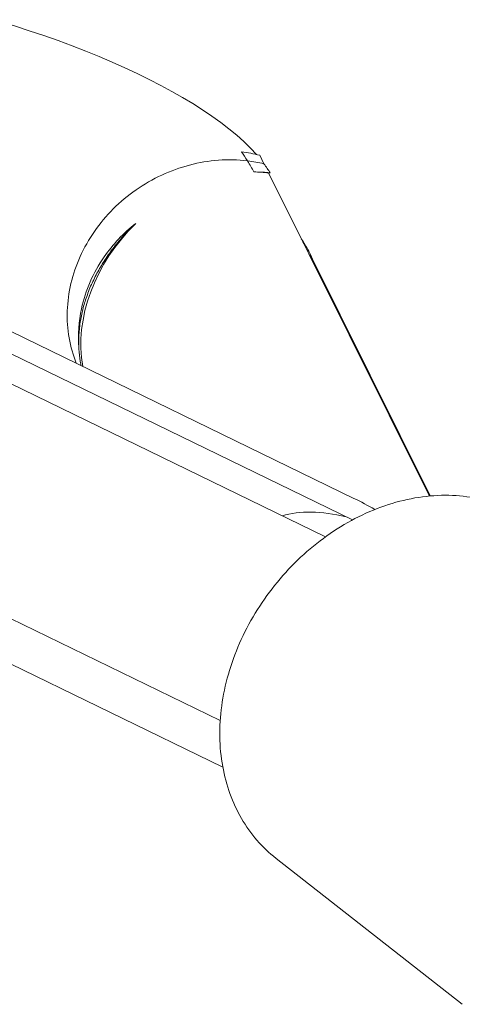
# Model space of a CAD drawing. Units: millimetres. Extents: x 12805 to 28322, y -1540 to 10869.
# Drawn here: x 14690 to 14728, y 5891 to 5975 of the extents above; entities that cross this region are included whole.
import ezdxf

# ---------------------------------------------------------------- set-up
doc = ezdxf.new("R2010")
doc.units = ezdxf.units.MM

# ---------------------------------------------------------------- blocks, each defined once
blk = doc.blocks.new('A$C222279EB')
at = {"color": 0, "linetype": 'Continuous', "lineweight": 0}
for p, q in [((-8849.726, 5374.392), (-8850.084, 5375.112)), ((-8849.726, 5374.392), (-8850.084, 5375.112)), ((-8842.073, 5345.901), (-8900.367, 5374.248)), ((-8842.187, 5344.059), (-8902.959, 5373.612)), ((-8842.187, 5344.059), (-8902.959, 5373.612)), ((-8835.633, 5346.096), (-8849.337, 5373.612)), ((-8835.633, 5346.096), (-8849.337, 5373.612)), ((-8844.478, 5342.628), (-8902.158, 5370.669)), ((-8845.79, 5366.669), (-8835.558, 5346.103)), ((-8853.456, 5326.978), (-8909.205, 5354.081)), ((-8908.357, 5349.813), (-8853.236, 5323.008)), ((-8908.357, 5349.813), (-8853.236, 5323.008)), ((-8832.824, 5302.818), (-8848.695, 5315.244))]:
    blk.add_line(p, q, dxfattribs=at)
at = {"color": 0, "linetype": 'Continuous', "lineweight": 0, "extrusion": (-2.28817e-16, -6.48594e-17, -1)}
blk.add_ellipse((-8881.108, 5377.496), major_axis=(32.67, -7.41), ratio=0.327284, start_param=-1.747412, end_param=-0.427097, dxfattribs=at)
blk.add_ellipse((-8881.108, 5377.496), major_axis=(32.67, -7.41), ratio=0.327284, start_param=-1.747412, end_param=-0.427097, dxfattribs=at)
at = {"color": 0, "linetype": 'Continuous', "lineweight": 0, "extrusion": (-2.16734e-16, -2.49828e-17, -1)}
for start_param, end_param in [(-4.082374, -3.955836), (2.200811, 2.327349)]:
    blk.add_ellipse((-8854.224, 5363.409), major_axis=(-11.637, -5.796), ratio=0.912842, start_param=start_param, end_param=end_param, dxfattribs=at)
at = {"color": 0, "linetype": 'Continuous', "lineweight": 0, "extrusion": (-2.14383e-16, 1.21684e-16, -1)}
blk.add_ellipse((-8881.108, 5377.496), major_axis=(32.67, -7.41), ratio=0.327284, start_param=-0.365152, end_param=-0.302886, dxfattribs=at)
blk.add_ellipse((-8881.108, 5377.496), major_axis=(32.67, -7.41), ratio=0.327284, start_param=-0.365152, end_param=-0.302886, dxfattribs=at)
at = {"color": 0, "linetype": 'Continuous', "lineweight": 0}
for centre, major_axis, ratio, start_param, end_param in [((-8853.38, 5361.713), (9.33, 9.419), 0.793463, 0.550489, 0.659608), ((-8853.38, 5361.713), (9.33, 9.419), 0.793463, 0.550489, 0.659608), ((-8853.38, 5361.713), (9.33, 9.419), 0.793463, 1.549458, 2.628986), ((-8853.38, 5361.713), (9.33, 9.419), 0.793463, 1.549458, 2.628986), ((-8832.696, 5325.579), (17.714, -17.547), 0.433014, 2.523662, 2.908203), ((-8832.696, 5325.579), (17.714, -17.547), 0.433014, 2.523662, 2.908203)]:
    blk.add_ellipse(centre, major_axis=major_axis, ratio=ratio, start_param=start_param, end_param=end_param, dxfattribs=at)
at = {"color": 0, "linetype": 'Continuous', "lineweight": 0, "extrusion": (-2.11642e-16, -1.59004e-17, -1)}
blk.add_ellipse((-8854.042, 5363.051), major_axis=(8.058, 4.009), ratio=0.912896, start_param=-0.134081, end_param=-0.025468, dxfattribs=at)
at = {"color": 0, "linetype": 'Continuous', "lineweight": 0, "extrusion": (-2.07396e-16, -2.71006e-17, -1)}
blk.add_ellipse((-8837.1, 5329.027), major_axis=(17.714, -17.547), ratio=0.433014, start_param=4.046258, end_param=4.142201, dxfattribs=at)
blk.add_ellipse((-8837.1, 5329.027), major_axis=(17.714, -17.547), ratio=0.433014, start_param=4.046258, end_param=4.142201, dxfattribs=at)
at = {"color": 0, "linetype": 'Continuous', "lineweight": 0}
for points, knots in [([(-8851.644, 5375.406), (-8851.467, 5375.155), (-8851.3, 5374.904), (-8851.14, 5374.649), (-8851.137, 5374.645), (-8851.135, 5374.64)], [-2.017158, -2.017158, -2.017158, -2.017158, 0, 0, 0.035661, 0.035661, 0.035661, 0.035661]), ([(-8851.644, 5375.406), (-8851.467, 5375.155), (-8851.3, 5374.904), (-8851.14, 5374.649), (-8851.137, 5374.645), (-8851.135, 5374.64)], [-2.017158, -2.017158, -2.017158, -2.017158, 0, 0, 0.035661, 0.035661, 0.035661, 0.035661]), ([(-8851.135, 5374.64), (-8851.144, 5374.642), (-8851.153, 5374.643), (-8852.775, 5374.83), (-8854.441, 5374.707), (-8857.688, 5373.858), (-8859.239, 5373.14), (-8862.021, 5371.199), (-8863.225, 5369.996), (-8865.125, 5367.262), (-8865.803, 5365.758), (-8866.541, 5362.647), (-8866.596, 5361.07), (-8866.202, 5358.812), (-8865.996, 5358.089), (-8865.718, 5357.399)], [-40.964353, -40.964353, -40.964353, -40.964353, -40.934966, -40.934966, -35.843517, -35.843517, -30.752095, -30.752095, -25.666661, -25.666661, -20.592208, -20.592208, -15.525494, -15.525494, -13.027663, -13.027663, -13.027663, -13.027663]), ([(-8851.135, 5374.64), (-8851.144, 5374.642), (-8851.153, 5374.643), (-8852.775, 5374.83), (-8854.441, 5374.707), (-8857.688, 5373.858), (-8859.239, 5373.14), (-8862.021, 5371.199), (-8863.225, 5369.996), (-8865.125, 5367.262), (-8865.803, 5365.758), (-8866.541, 5362.647), (-8866.596, 5361.07), (-8866.202, 5358.812), (-8865.996, 5358.089), (-8865.718, 5357.399)], [-40.964353, -40.964353, -40.964353, -40.964353, -40.934966, -40.934966, -35.843517, -35.843517, -30.752095, -30.752095, -25.666661, -25.666661, -20.592208, -20.592208, -15.525494, -15.525494, -13.027663, -13.027663, -13.027663, -13.027663]), ([(-8850.587, 5373.692), (-8850.751, 5374.002), (-8850.931, 5374.314), (-8851.129, 5374.632), (-8851.132, 5374.636), (-8851.135, 5374.64)], [-2.530194, -2.530194, -2.530194, -2.530194, 0, 0, 0.035661, 0.035661, 0.035661, 0.035661]), ([(-8851.135, 5374.64), (-8851.125, 5374.639), (-8851.116, 5374.638), (-8850.639, 5374.581), (-8850.178, 5374.499), (-8849.726, 5374.392)], [-40.94167, -40.94167, -40.94167, -40.94167, -40.912282, -40.912282, -39.434959, -39.434959, -39.434959, -39.434959]), ([(-8851.135, 5374.64), (-8851.125, 5374.639), (-8851.116, 5374.638), (-8850.639, 5374.581), (-8850.178, 5374.499), (-8849.726, 5374.392)], [-40.94167, -40.94167, -40.94167, -40.94167, -40.912282, -40.912282, -39.434959, -39.434959, -39.434959, -39.434959]), ([(-8850.587, 5373.692), (-8850.751, 5374.002), (-8850.931, 5374.314), (-8851.129, 5374.632), (-8851.132, 5374.636), (-8851.135, 5374.64)], [-2.530194, -2.530194, -2.530194, -2.530194, 0, 0, 0.035661, 0.035661, 0.035661, 0.035661]), ([(-8849.202, 5373.612), (-8849.271, 5373.621), (-8849.34, 5373.629), (-8849.782, 5373.675), (-8850.153, 5373.692), (-8850.536, 5373.692), (-8850.561, 5373.692), (-8850.587, 5373.692)], [18.113062, 18.113062, 18.113062, 18.113062, 18.349691, 18.349691, 19.625334, 19.625334, 19.714339, 19.714339, 19.714339, 19.714339]), ([(-8849.202, 5373.612), (-8849.271, 5373.621), (-8849.34, 5373.629), (-8849.782, 5373.675), (-8850.153, 5373.692), (-8850.536, 5373.692), (-8850.561, 5373.692), (-8850.587, 5373.692)], [18.113062, 18.113062, 18.113062, 18.113062, 18.349691, 18.349691, 19.625334, 19.625334, 19.714339, 19.714339, 19.714339, 19.714339]), ([(-8865.504, 5358.737), (-8865.589, 5359.837), (-8865.513, 5360.953), (-8864.94, 5363.61), (-8864.285, 5365.106), (-8862.606, 5367.528), (-8861.695, 5368.492), (-8860.652, 5369.315)], [-24.164054, -24.164054, -24.164054, -24.164054, -20.592208, -20.592208, -15.525494, -15.525494, -11.491148, -11.491148, -11.491148, -11.491148]), ([(-8865.504, 5358.737), (-8865.589, 5359.837), (-8865.513, 5360.953), (-8864.94, 5363.61), (-8864.285, 5365.106), (-8862.606, 5367.528), (-8861.695, 5368.492), (-8860.652, 5369.315)], [-24.164054, -24.164054, -24.164054, -24.164054, -20.592208, -20.592208, -15.525494, -15.525494, -11.491148, -11.491148, -11.491148, -11.491148]), ([(-8860.652, 5369.315), (-8860.702, 5369.269), (-8860.751, 5369.222), (-8861.121, 5368.868), (-8861.438, 5368.542), (-8862.045, 5367.864), (-8862.336, 5367.513), (-8862.877, 5366.803), (-8863.127, 5366.445), (-8863.56, 5365.77), (-8863.766, 5365.425), (-8864.152, 5364.706), (-8864.333, 5364.332), (-8864.659, 5363.577), (-8864.803, 5363.194), (-8865.049, 5362.44), (-8865.151, 5362.068), (-8865.312, 5361.357), (-8865.379, 5360.985), (-8865.475, 5360.231), (-8865.504, 5359.849), (-8865.521, 5359.093), (-8865.51, 5358.719), (-8865.45, 5358), (-8865.401, 5357.655), (-8865.332, 5357.288), (-8865.324, 5357.246), (-8865.315, 5357.203)], [31.137277, 31.137277, 31.137277, 31.137277, 31.330057, 31.330057, 32.583873, 32.583873, 33.837689, 33.837689, 35.091505, 35.091505, 36.249174, 36.249174, 37.406843, 37.406843, 38.564512, 38.564512, 39.722181, 39.722181, 40.87985, 40.87985, 42.037519, 42.037519, 43.195188, 43.195188, 44.352857, 44.352857, 44.505024, 44.505024, 44.505024, 44.505024]), ([(-8860.652, 5369.315), (-8860.702, 5369.269), (-8860.751, 5369.222), (-8861.121, 5368.868), (-8861.438, 5368.542), (-8862.045, 5367.864), (-8862.336, 5367.513), (-8862.877, 5366.803), (-8863.127, 5366.445), (-8863.56, 5365.77), (-8863.766, 5365.425), (-8864.152, 5364.706), (-8864.333, 5364.332), (-8864.659, 5363.577), (-8864.803, 5363.194), (-8865.049, 5362.44), (-8865.151, 5362.068), (-8865.312, 5361.357), (-8865.379, 5360.985), (-8865.475, 5360.231), (-8865.504, 5359.849), (-8865.521, 5359.093), (-8865.51, 5358.719), (-8865.45, 5358), (-8865.401, 5357.655), (-8865.332, 5357.288), (-8865.324, 5357.246), (-8865.315, 5357.203)], [31.137277, 31.137277, 31.137277, 31.137277, 31.330057, 31.330057, 32.583873, 32.583873, 33.837689, 33.837689, 35.091505, 35.091505, 36.249174, 36.249174, 37.406843, 37.406843, 38.564512, 38.564512, 39.722181, 39.722181, 40.87985, 40.87985, 42.037519, 42.037519, 43.195188, 43.195188, 44.352857, 44.352857, 44.505024, 44.505024, 44.505024, 44.505024]), ([(-8845.588, 5366.264), (-8845.59, 5366.27), (-8845.592, 5366.275), (-8845.686, 5366.511), (-8845.791, 5366.734), (-8846.019, 5367.155), (-8846.142, 5367.351), (-8846.309, 5367.587), (-8846.35, 5367.644), (-8846.392, 5367.699)], [4.948187, 4.948187, 4.948187, 4.948187, 4.966454, 4.966454, 5.802911, 5.802911, 6.639368, 6.639368, 6.900632, 6.900632, 6.900632, 6.900632]), ([(-8845.588, 5366.264), (-8845.59, 5366.27), (-8845.592, 5366.275), (-8845.686, 5366.511), (-8845.791, 5366.734), (-8846.019, 5367.155), (-8846.142, 5367.351), (-8846.309, 5367.587), (-8846.35, 5367.644), (-8846.392, 5367.699)], [4.948187, 4.948187, 4.948187, 4.948187, 4.966454, 4.966454, 5.802911, 5.802911, 6.639368, 6.639368, 6.900632, 6.900632, 6.900632, 6.900632]), ([(-8848.695, 5315.244), (-8849.874, 5316.167), (-8850.872, 5317.32), (-8852.42, 5319.973), (-8852.96, 5321.479), (-8853.545, 5324.723), (-8853.568, 5326.47), (-8853.087, 5330.023), (-8852.567, 5331.831), (-8851.038, 5335.309), (-8850.025, 5336.978), (-8847.606, 5340.004), (-8846.2, 5341.361), (-8843.133, 5343.62), (-8841.472, 5344.523), (-8838.063, 5345.769), (-8836.315, 5346.117), (-8832.934, 5346.197), (-8831.299, 5345.947), (-8828.599, 5344.973), (-8827.488, 5344.362), (-8826.502, 5343.59)], [3.687931, 3.687931, 3.687931, 3.687931, 3.987343, 3.987343, 4.293634, 4.293634, 4.612988, 4.612988, 4.940923, 4.940923, 5.271753, 5.271753, 5.603064, 5.603064, 5.933788, 5.933788, 6.261226, 6.261226, 6.579115, 6.579115, 6.829524, 6.829524, 6.829524, 6.829524])]:
    blk.add_open_spline(points, degree=3, knots=knots, dxfattribs=at)
for points in [[(-8849.33, 5373.597), (-8849.287, 5373.602), (-8849.244, 5373.607), (-8849.202, 5373.612)], [(-8849.33, 5373.597), (-8849.287, 5373.602), (-8849.244, 5373.607), (-8849.202, 5373.612)], [(-8846.404, 5367.722), (-8846.349, 5367.645), (-8846.294, 5367.568), (-8846.24, 5367.49)]]:
    blk.add_open_spline(points, degree=3, dxfattribs=at)
blk = doc.blocks.new('402')
blk.add_blockref('A$C222279EB', (23560.732, 588.054))

msp = doc.modelspace()

# ---------------------------------------------------------------- block references
msp.add_blockref('402', (0, 0))

doc.saveas('drawing.dxf')
